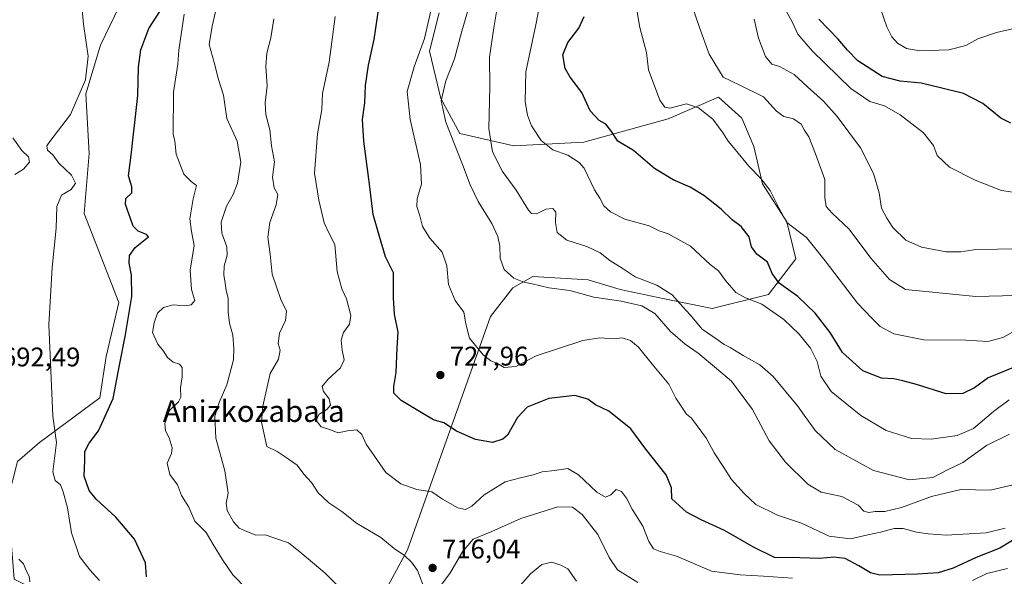
# Model space of a CAD drawing. Units: metres. Extents: x 617918 to 621376, y 4715554 to 4717926.
# Drawn here: x 620029 to 620395, y 4716537 to 4716744 of the extents above; entities that cross this region are included whole.
import ezdxf
from ezdxf.enums import TextEntityAlignment as Align

# ---------------------------------------------------------------- set-up
doc = ezdxf.new("R2010")
doc.units = ezdxf.units.M
doc.header["$MEASUREMENT"] = 0
for name, color, linetype, lineweight in [('Arbolado forestal CxS', 92, 'Continuous', 0), ('Cultivos herbáceos CxS', 92, 'Continuous', 0), ('Curva de nivel maestra', 30, 'Continuous', 30), ('Curva de nivel normal', 30, 'Continuous', 0), ('Matorral CxS', 135, 'Continuous', 0), ('Punto de cota en terreno', 7, 'Continuous', 0), ('Rótulo de punto de cota en terreno', 7, 'Continuous', 0), ('Texto cartográfico', 7, 'Continuous', 0)]:
    doc.layers.add(name, color=color, linetype=linetype, lineweight=lineweight)
doc.styles.add('Style-Arial', font='txt')

# ---------------------------------------------------------------- blocks, each defined once
blk = doc.blocks.new('5PATER')
at = {"layer": 'Punto de cota en terreno', "linetype": 'Continuous', "lineweight": 0}
h = blk.add_hatch(color=51, dxfattribs=at)
edge = h.paths.add_edge_path()
edge.add_ellipse((0, 0), major_axis=(-0.11, -0.111), ratio=0.999422, start_angle=0, end_angle=360)

msp = doc.modelspace()

# ---------------------------------------------------------------- linework, layer by layer
at = {"layer": 'Arbolado forestal CxS', "color": 92, "linetype": 'Continuous', "lineweight": 0}
for points in [[(620185.1413, 4716746.1585, 730.367), (620181.6001, 4716731.9887, 730.1892), (620185.7999, 4716714.3319, 734.1776), (620192.8817, 4716701.3739, 736.1024), (620212.8875, 4716696.7387, 742.3903), (620238.9335, 4716698.1467, 746.9824), (620270.3135, 4716706.8327, 753.4515), (620288.9893, 4716714.8307, 757.3293), (620297.6993, 4716707.0437, 756.6705), (620302.1009, 4716696.4819, 756.1392), (620305.4067, 4716682.6849, 754.6606), (620314.4647, 4716668.5631, 754.8542), (620317.7705, 4716654.7661, 752.5209), (620307.6651, 4716641.5143, 747.3306), (620286.6493, 4716636.3411, 742.3917), (620268.9445, 4716639.8831, 738.5415), (620252.4195, 4716643.4261, 737.4982), (620240.6157, 4716646.9681, 737.395), (620220.0109, 4716648.2081, 735.6716), (620212.5957, 4716643.9953, 734.1183), (620204.2587, 4716633.3793, 731.3492), (620173.3429, 4716546.5809, 715.38), (620143.2641, 4716490.9563, 705.723), (620113.1379, 4716446.2255, 689.8545)], [(620143.2641, 4716490.9563, 705.723), (620173.3429, 4716546.5809, 715.38), (620204.2587, 4716633.3793, 731.3492), (620212.5957, 4716643.9953, 734.1183), (620220.0109, 4716648.2081, 735.6716), (620240.6157, 4716646.9681, 737.395), (620252.4195, 4716643.4261, 737.4982), (620268.9445, 4716639.8831, 738.5415), (620286.6493, 4716636.3411, 742.3917), (620307.6651, 4716641.5143, 747.3306), (620317.7705, 4716654.7661, 752.5209), (620314.4647, 4716668.5631, 754.8542), (620305.4067, 4716682.6849, 754.6606), (620302.1009, 4716696.4819, 756.1392), (620297.6993, 4716707.0437, 756.6705), (620288.9893, 4716714.8307, 757.3293), (620270.3135, 4716706.8327, 753.4515), (620238.9335, 4716698.1467, 746.9824), (620212.8875, 4716696.7387, 742.3903), (620192.8817, 4716701.3739, 736.1024), (620185.7999, 4716714.3319, 734.1776), (620181.6001, 4716731.9887, 730.1892), (620185.1413, 4716746.1585, 730.367)]]:
    msp.add_polyline3d(points, dxfattribs=at)
at = {"layer": 'Cultivos herbáceos CxS', "color": 92, "linetype": 'Continuous', "lineweight": 0}
for points in [[(620083.8005, 4716785.0465, 697.4512), (620059.1957, 4716734.1647, 695.1167), (620053.8155, 4716716.0859, 694.776), (620055.0323, 4716693.9171, 695.9554), (620053.1259, 4716671.5631, 695.556), (620066.1095, 4716638.4993, 698.0074), (620061.3871, 4716618.4255, 697.9063), (620059.0271, 4716603.0747, 697.9116), (620036.5999, 4716586.5427, 693.448), (620028.3379, 4716579.4577, 691.8007), (620024.7967, 4716565.2879, 690.7308), (620027.1563, 4716535.7669, 689.4502), (620045.7511, 4716526.3381, 690.8196), (620056.4369, 4716517.3871, 691.4414), (620075.5445, 4716494.2811, 691.8713), (620091.8683, 4716475.4703, 691.4062), (620102.5149, 4716455.6727, 690.5841), (620113.1379, 4716446.2255, 689.8545)], [(620083.8005, 4716785.0465, 697.4512), (620059.1957, 4716734.1647, 695.1167), (620053.8155, 4716716.0859, 694.776), (620055.0323, 4716693.9171, 695.9554), (620053.1259, 4716671.5631, 695.556), (620066.1095, 4716638.4993, 698.0074), (620061.3871, 4716618.4255, 697.9063), (620059.0271, 4716603.0747, 697.9116), (620036.5999, 4716586.5427, 693.448), (620028.3379, 4716579.4577, 691.8007)]]:
    msp.add_polyline3d(points, dxfattribs=at)
at = {"layer": 'Curva de nivel maestra', "color": 30, "linetype": 'Continuous', "lineweight": 30, "flags": 128}
for points, elevation in [([(620076.34, 4716536.6001), (620076.02, 4716541.7301), (620071.89, 4716550.5301), (620064.97, 4716558.7701), (620057.61, 4716565.4101), (620055.03, 4716568.6501), (620053.21, 4716574.0201), (620053.43, 4716579.8601), (620053.39, 4716583.1601), (620055.07, 4716586.2401), (620058.5, 4716590.8201), (620064.01, 4716602.8201), (620066.28, 4716615.2201), (620068.44, 4716625.9401), (620070.89, 4716640.7601), (620070.79, 4716648.6501), (620069.86, 4716653.1401), (620070.07, 4716655.9501), (620072.17, 4716659.0401), (620077.09, 4716663.0001), (620076.4, 4716663.7701), (620073.28, 4716665.0401), (620071.34, 4716666.8901), (620070.41, 4716669.7301), (620068.51, 4716674.9301), (620068.7, 4716677.1401), (620070.84, 4716679.2401), (620070.87, 4716681.4901), (620069.62, 4716685.5801), (620070.64, 4716693.2601), (620073.18, 4716715.4701), (620073.33, 4716725.9501), (620074.19, 4716732.4801), (620077.17, 4716740.3501), (620081.25, 4716746.7301)], 700), ([(620401.81, 4716552.1401), (620393.66, 4716547.2701), (620384.87, 4716543.7201), (620376.23, 4716539.8201), (620370.7, 4716538.0201), (620362.96, 4716537.5101), (620348.98, 4716537.2401), (620345.6, 4716538.0701), (620341.18, 4716540.6301), (620336.11, 4716543.3401), (620331.92, 4716543.8501), (620326.67, 4716543.3701), (620319.32, 4716543.5801), (620309.82, 4716543.7201), (620302.04, 4716547.6001), (620291.25, 4716553.8201), (620282.53, 4716557.7201), (620277.07, 4716560.6601), (620271.65, 4716565.5701), (620271.55, 4716569.6701), (620269.55, 4716574.4401), (620262.05, 4716583.9701), (620256.37, 4716591.6301), (620248.31, 4716598.1401), (620243.31, 4716600.5601), (620240.46, 4716602.5601), (620235.64, 4716603.9301), (620225.88, 4716602.8001), (620217.93, 4716599.5901), (620214.29, 4716595.8401), (620210.54, 4716589.2701), (620208.83, 4716587.7601), (620204.95, 4716586.4801), (620198.62, 4716587.6701), (620191.61, 4716590.7501), (620186.9, 4716593.7601), (620183.08, 4716594.9101), (620179.09, 4716597.2801), (620171.08, 4716602.1501), (620168.36, 4716604.8701), (620168.27, 4716607.3001), (620169.22, 4716612.5801), (620169.55, 4716621.6301), (620169.93, 4716627.5401), (620168.6, 4716634.2001), (620168.16, 4716640.2201), (620168.14, 4716649.5801), (620165.24, 4716655.5101), (620163.02, 4716663.0801), (620160.65, 4716671.2701), (620159.29, 4716682.5501), (620157.16, 4716698.4701), (620156.71, 4716706.5601), (620157.48, 4716712.8001), (620157.75, 4716719.1701), (620158.88, 4716726.7301), (620160.96, 4716736.2501), (620162.81, 4716748.9001)], 725), ([(620398.67, 4716614.4101), (620389.24, 4716610.5901), (620384.15, 4716606.8701), (620379.86, 4716604.7401), (620373.63, 4716604.5901), (620362.7, 4716608.1101), (620357.52, 4716609.4401), (620354.27, 4716610.1801), (620349.58, 4716610.4001), (620342.67, 4716613.2001), (620335.12, 4716620.0101), (620330.5, 4716627.3601), (620324.96, 4716634.6101), (620318.48, 4716640.7601), (620311.54, 4716645.7801), (620309.04, 4716649.2601), (620307.23, 4716653.4701), (620303.3, 4716656.5501), (620301.28, 4716659.1801), (620300.44, 4716662.9501), (620297.44, 4716666.8301), (620294.05, 4716669.2801), (620289.97, 4716673.2201), (620283.59, 4716678.3101), (620278.47, 4716681.3901), (620272.12, 4716684.1301), (620265.21, 4716688.3701), (620257.39, 4716695.0601), (620251.62, 4716698.4901), (620249, 4716702.4401), (620247.11, 4716704.8401), (620244.69, 4716706.1601), (620241.36, 4716709.8001), (620238.19, 4716716.6001), (620233.88, 4716722.3201), (620232.04, 4716725.5701), (620231.2, 4716730.5501), (620233.05, 4716735.2101), (620237.08, 4716740.5501), (620239.08, 4716744.8801)], 750), ([(620397.74, 4716705.1601), (620394.03, 4716707.0001), (620387.35, 4716712.4501), (620380.09, 4716716.2201), (620371.51, 4716718.2801), (620364.32, 4716720.1201), (620356.62, 4716720.8101), (620349.86, 4716722.5201), (620340.83, 4716728.4201), (620336.97, 4716732.3101), (620333.56, 4716736.4601), (620326.36, 4716743.9101)], 775)]:
    msp.add_lwpolyline(points, dxfattribs=dict(at, elevation=elevation))
at = {"layer": 'Curva de nivel normal', "color": 30, "linetype": 'Continuous', "lineweight": 0, "flags": 128}
for points, elevation in [([(620225.59, 4716764.8901), (620221.13, 4716741.8001), (620217.42, 4716724.3201), (620217.18, 4716713.0701), (620218.02, 4716708.1701), (620219.51, 4716704.1701), (620223.15, 4716698.7301), (620227.42, 4716695.2301), (620233.05, 4716693.3001), (620237.22, 4716690.6101), (620239.08, 4716688.4501), (620242.96, 4716680.4401), (620244.9, 4716677.2701), (620246.43, 4716674.4901), (620248.82, 4716672.1801), (620254.19, 4716669.5401), (620263.28, 4716667.0101), (620266.94, 4716665.2101), (620270.32, 4716664.1201), (620278.63, 4716659.4201), (620285.97, 4716652.7201), (620289.08, 4716650.3601), (620291.65, 4716646.6801), (620295.43, 4716642.2901), (620299.01, 4716640.3001), (620305.18, 4716637.9401), (620313.26, 4716632.1901), (620318.98, 4716626.7901), (620323.2, 4716621.5801), (620325.74, 4716616.6301), (620327.08, 4716611.1601), (620330.94, 4716605.4501), (620341.96, 4716596.5101), (620351.4, 4716590.9801), (620360.73, 4716588.0501), (620368.11, 4716587.7501), (620377.79, 4716589.0801), (620383.84, 4716591.7001), (620391.3, 4716598.0101), (620397.14, 4716602.4001)], 745), ([(620395.58, 4716554.7201), (620388.53, 4716552.8901), (620373.68, 4716552.0901), (620366.96, 4716552.5801), (620362.63, 4716553.1501), (620357.7, 4716554.5201), (620354.33, 4716554.5601), (620349.3, 4716553.2001), (620344.52, 4716552.2201), (620338.16, 4716550.6801), (620330.12, 4716551.6901), (620319.91, 4716556.4801), (620310.9, 4716559.4701), (620302.86, 4716563.4301), (620298.6, 4716567.5201), (620293.88, 4716572.7001), (620291.04, 4716577.2201), (620287.38, 4716582.6801), (620284.62, 4716587.9401), (620278.94, 4716595.5601), (620277.07, 4716597.0001), (620273.19, 4716602.9401), (620270.55, 4716608.1401), (620264.35, 4716615.6101), (620259.29, 4716621.8801), (620256.34, 4716624.4101), (620253.22, 4716625.3601), (620250.28, 4716625.0101), (620244.95, 4716625.4601), (620238.62, 4716624.4501), (620221.28, 4716618.7701), (620213.62, 4716614.7301), (620209.28, 4716614.3601), (620206.9, 4716615.8201), (620204.43, 4716616.8801), (620201.49, 4716619.0801), (620196.46, 4716625.3301), (620195.14, 4716630.5501), (620194.33, 4716634.9501), (620191.15, 4716639.2801), (620188.6, 4716645.2201), (620188.05, 4716652.2001), (620186.23, 4716657.2101), (620181.7, 4716662.5101), (620179.02, 4716666.7301), (620177.94, 4716670.7801), (620176.82, 4716674.2401), (620176.97, 4716677.2301), (620178.64, 4716682.4801), (620178.22, 4716689.8801), (620174.33, 4716706.5001), (620173.31, 4716717.0101), (620175.86, 4716726.1601), (620179.68, 4716736.6401), (620184.56, 4716757.8301)], 730), ([(620198.55, 4716756.3101), (620193.54, 4716739.3401), (620190.81, 4716729.0901), (620187.6, 4716720.9301), (620185.92, 4716713.4501), (620187.69, 4716705.5401), (620193.9, 4716689.8401), (620196.67, 4716682.2801), (620199.64, 4716676.1401), (620204.69, 4716667.8801), (620206.97, 4716663.0301), (620207.68, 4716659.4701), (620207.86, 4716654.9801), (620209.39, 4716650.7801), (620212.95, 4716647.6401), (620216.62, 4716646.0501), (620219.76, 4716645.4401), (620225.94, 4716644.0101), (620233.71, 4716642.9701), (620242.63, 4716640.5501), (620252.78, 4716639.0401), (620260.54, 4716637.2401), (620265.38, 4716634.4101), (620271.14, 4716627.7901), (620276.62, 4716623.0401), (620281.45, 4716619.7201), (620288.24, 4716614.0601), (620293.82, 4716609.2601), (620301.63, 4716598.7301), (620307.92, 4716587.1401), (620313.92, 4716579.2101), (620322.2, 4716570.9601), (620327.19, 4716568.0201), (620334.94, 4716566.3801), (620341, 4716563.1801), (620343.12, 4716561.0001), (620344.96, 4716560.4401), (620347.24, 4716560.8001), (620350.87, 4716560.8001), (620357.09, 4716562.3801), (620368.27, 4716566.4901), (620379.11, 4716568.9801), (620390.05, 4716568.8201), (620400.16, 4716571.1501)], 735), ([(620051.89, 4716752.6701), (620052.94, 4716741.9801), (620054.64, 4716730.1501), (620053.7, 4716721.3601), (620048.13, 4716708.4601), (620040.39, 4716698.4001), (620039.33, 4716696.7501), (620039.51, 4716695.1901), (620041.5, 4716693.4501), (620043.74, 4716690.3601), (620048.5, 4716685.8801), (620049.97, 4716682.8801), (620048.39, 4716680.5101), (620044.79, 4716678.4601), (620043.03, 4716674.2601), (620042.79, 4716666.1201), (620041.33, 4716651.5101), (620040.08, 4716630.3001), (620041.5, 4716596.3301), (620042.89, 4716586.4701), (620041.48, 4716575.6201), (620042.42, 4716572.3401), (620044.41, 4716570.7301), (620045.3, 4716568.1901), (620047.02, 4716562.2001), (620048.43, 4716552.9401), (620051.48, 4716544.1801), (620055.24, 4716539.1401), (620058.9, 4716535.2201)], 695), ([(620151.12, 4716529.5801), (620142.82, 4716537.9601), (620134.07, 4716545.3001), (620129.13, 4716549.2501), (620123.71, 4716551.0501), (620120.5, 4716552.2101), (620117.03, 4716552.0301), (620113.68, 4716553.3801), (620110.86, 4716554.7101), (620108.71, 4716557.0001), (620106.35, 4716561.2001), (620106.01, 4716563.9401), (620106.66, 4716567.7201), (620105.48, 4716575.9301), (620102.12, 4716588.0601), (620101.81, 4716596.2801), (620103.38, 4716601.3201), (620106.22, 4716607.9001), (620108.7, 4716617.2001), (620108.79, 4716621.5001), (620108.45, 4716626.4201), (620107.25, 4716630.8401), (620106.75, 4716635.0001), (620106.74, 4716640.1501), (620106, 4716643.0101), (620105.64, 4716645.7701), (620105.05, 4716648.8001), (620105.22, 4716652.0001), (620106.38, 4716656.1101), (620106.18, 4716659.2801), (620104.36, 4716664.2801), (620104.1, 4716668.3501), (620106.1, 4716674.3301), (620108.58, 4716678.7301), (620110.15, 4716682.9501), (620111.36, 4716690.7301), (620110.04, 4716698.5501), (620106.21, 4716706.8801), (620104.95, 4716715.6101), (620103.11, 4716721.4101), (620101.5, 4716727.7701), (620099.59, 4716734.4201), (620100.81, 4716741.3001), (620103.18, 4716752.1001)], 710), ([(620397.23, 4716589.5601), (620388.63, 4716585.3301), (620379.84, 4716579.0401), (620374.21, 4716576.4001), (620368.67, 4716573.5301), (620360.01, 4716572.6001), (620346.62, 4716576.0401), (620332.44, 4716583.9601), (620324.99, 4716591.0201), (620318.43, 4716600.1501), (620309.31, 4716611.0001), (620304.41, 4716615.4001), (620298.14, 4716618.8201), (620293.4, 4716621.8101), (620291.14, 4716622.9601), (620288.94, 4716624.5201), (620282.93, 4716628.6501), (620278.52, 4716633.9801), (620275.81, 4716636.8701), (620271.74, 4716641.3601), (620266.1, 4716644.9901), (620258.04, 4716648.1001), (620253.2, 4716651.3201), (620248.6, 4716654.2001), (620244.97, 4716656.9901), (620240.1, 4716659.3701), (620232.68, 4716661.7001), (620229, 4716664.5901), (620228.38, 4716668.3101), (620228.55, 4716672.1401), (620227.46, 4716673.5101), (620224.77, 4716673.1801), (620221.36, 4716671.4701), (620219.52, 4716671.6401), (620218.44, 4716672.8001), (620213.78, 4716680.2701), (620208.74, 4716687.2101), (620205.04, 4716694.5701), (620203.59, 4716703.2301), (620204.06, 4716718.6601), (620203.9, 4716729.6801), (620205.5, 4716740.6001), (620207.19, 4716751.1701)], 740), ([(620399.61, 4716641.1601), (620384.76, 4716640.8101), (620366.14, 4716642.6201), (620358.5, 4716643.4101), (620352.57, 4716647.1501), (620345.71, 4716654.9601), (620337.55, 4716665.8001), (620331.26, 4716671.7101), (620329.08, 4716674.2201), (620328.61, 4716677.5101), (620328.53, 4716684.2201), (620325.11, 4716693.7601), (620322.61, 4716700.1101), (620320.89, 4716702.6701), (620319.72, 4716704.8601), (620316.97, 4716706.8201), (620313.33, 4716707.7101), (620310.63, 4716709.6201), (620305.81, 4716714.9601), (620297, 4716719.3201), (620290.7, 4716722.3001), (620285.52, 4716730.9001), (620281.98, 4716740.7201), (620278.67, 4716750.5401)], 760), ([(620119.02, 4716526.4801), (620108.46, 4716537.3501), (620104.54, 4716543.1601), (620101.18, 4716548.5801), (620098.53, 4716553.0601), (620094.34, 4716557.2401), (620092.12, 4716562.5201), (620089.4, 4716566.8001), (620087.91, 4716570.8001), (620085.05, 4716574.6601), (620084, 4716578.8201), (620085.58, 4716582.3901), (620085.85, 4716584.5701), (620084.83, 4716588.2601), (620083.46, 4716590.8401), (620083.21, 4716593.5401), (620084.84, 4716598.3801), (620088.22, 4716601.5801), (620089.12, 4716603.3801), (620088.96, 4716606.8701), (620089.62, 4716610.8701), (620089.61, 4716614.3401), (620088.6, 4716615.6201), (620086.24, 4716616.3201), (620084.15, 4716618.0401), (620082.7, 4716620.4301), (620080.5, 4716623.0501), (620078.54, 4716627.4201), (620079.17, 4716631.0201), (620080.38, 4716634.5401), (620082.72, 4716636.7201), (620086.31, 4716637.6401), (620090.63, 4716637.3401), (620092.99, 4716637.6601), (620094.31, 4716639.3001), (620093.1, 4716643.3901), (620092.64, 4716650.6101), (620094.05, 4716659.7301), (620093.12, 4716664.8801), (620092.5, 4716669.6601), (620093.72, 4716677.0101), (620094.9, 4716682.0801), (620092.98, 4716683.5501), (620090.24, 4716686.2601), (620087.41, 4716693.7301), (620086.88, 4716698.5101), (620086.2, 4716701.1201), (620086.43, 4716716.7101), (620087.98, 4716727.1001), (620088.39, 4716732.3401), (620090.36, 4716745.6801)], 705), ([(620405.99, 4716631.7801), (620394.77, 4716625.5701), (620389.19, 4716623.9901), (620381.01, 4716624.5901), (620365.41, 4716624.6601), (620354.22, 4716626.8801), (620349.15, 4716629.5701), (620345.99, 4716632.6701), (620340.73, 4716638.3101), (620328.64, 4716653.9801), (620321.73, 4716662.7401), (620314.43, 4716668.2601), (620311.52, 4716673.4801), (620308.18, 4716680.1701), (620304.74, 4716684.6501), (620300.3, 4716689.1701), (620295.21, 4716695.4601), (620292.6, 4716698.4601), (620290.82, 4716701.4801), (620286.87, 4716706.7301), (620281.62, 4716710.8601), (620277.09, 4716712.4301), (620270.95, 4716710.8201), (620269.11, 4716711.1901), (620267.2, 4716713.7101), (620263.01, 4716724.9801), (620262.22, 4716731.4801), (620259.76, 4716740.7001), (620258.5, 4716748.0901)], 755), ([(620400.9, 4716679.1401), (620394.24, 4716680.1601), (620384.4, 4716683.9501), (620374.88, 4716688.8001), (620370.3, 4716693.1701), (620368.92, 4716696.8801), (620365.2, 4716701.6301), (620356.57, 4716708.3501), (620350.71, 4716711.5801), (620345.29, 4716713.2801), (620338.29, 4716718.0901), (620323.85, 4716732.1301), (620318.51, 4716738.3001), (620316.51, 4716742.5801), (620313.59, 4716748.0501)], 770), ([(620420.15, 4716745.1001), (620410.26, 4716742.9601), (620392.4, 4716738.8801), (620385.4, 4716736.5901), (620380.96, 4716734.0701), (620374.68, 4716732.4301), (620363.89, 4716732.1201), (620358.87, 4716732.9701), (620355.62, 4716734.9201), (620353.44, 4716737.2901), (620351.64, 4716740.9601), (620349.31, 4716747.8401)], 780), ([(620179.99, 4716531.5201), (620177.16, 4716538.9901), (620174.89, 4716541.9901), (620172.3, 4716544.4701), (620168.45, 4716547.1401), (620163.51, 4716551.1601), (620154.37, 4716556.5601), (620148.94, 4716560.8601), (620144.12, 4716564.0501), (620140.23, 4716567.8301), (620137.74, 4716571.6701), (620134.87, 4716574.6901), (620132.39, 4716578.0201), (620128.31, 4716580.8801), (620124.95, 4716583.1101), (620121.08, 4716585.0101), (620119.1, 4716594.0601), (620119.6, 4716600.0601), (620122.36, 4716612.1501), (620125.43, 4716617.4901), (620125.99, 4716620.7801), (620125.31, 4716623.3001), (620125.82, 4716627.1401), (620127.99, 4716631.8401), (620128.38, 4716635.2801), (620126.35, 4716639.6001), (620123.11, 4716649.1101), (620122.35, 4716656.5301), (620121.46, 4716662.8001), (620122.18, 4716668.2301), (620124.52, 4716674.8001), (620125.18, 4716678.6601), (620123.8, 4716681.1801), (620123.2, 4716685.1001), (620123.88, 4716690.8501), (620122.82, 4716696.8301), (620122.22, 4716702.6701), (620120.73, 4716708.3701), (620120.46, 4716712.7201), (620121.15, 4716719.0901), (620120.66, 4716726.2101), (620121.07, 4716731.2101), (620122.57, 4716736.9201), (620123.63, 4716743.9201)], 715), ([(620316.56, 4716536.0901), (620305.78, 4716536.8701), (620297.08, 4716537.2801), (620286.38, 4716538.6201), (620273.47, 4716544.2201), (620267.38, 4716545.9801), (620264.89, 4716546.9801), (620263.17, 4716549.7401), (620260.86, 4716555.4401), (620256.97, 4716561.7401), (620254.85, 4716565.7801), (620252.95, 4716568.2801), (620250.95, 4716569.0001), (620248.95, 4716567.0401), (620246.95, 4716566.2201), (620243.77, 4716568.0001), (620236.98, 4716574.5101), (620232.98, 4716576.9001), (620228.08, 4716576.1501), (620223.4, 4716575.5701), (620220.13, 4716574.5201), (620215.42, 4716573.4301), (620209.67, 4716571.9301), (620201.86, 4716567.0501), (620197.28, 4716562.8501), (620194.94, 4716561.5801), (620192.06, 4716562.1901), (620186.41, 4716565.4001), (620182.39, 4716568.1201), (620176.92, 4716569.0601), (620170.85, 4716571.1801), (620165.28, 4716575.3101), (620157.97, 4716585.9001), (620156.45, 4716589.4601), (620154.55, 4716591.1801), (620151.03, 4716590.8101), (620147.64, 4716590.0401), (620144.7, 4716591.2501), (620141.28, 4716592.3501), (620139.47, 4716594.7101), (620140.4, 4716596.8701), (620143.4, 4716598.7401), (620144.74, 4716600.3201), (620144.3, 4716602.7701), (620142.16, 4716605.4201), (620141.65, 4716607.3401), (620143.77, 4716609.9601), (620148.54, 4716614.3001), (620149.8, 4716617.2001), (620149.05, 4716620.8701), (620148.76, 4716624.5801), (620149.62, 4716627.3801), (620151.84, 4716630.5401), (620152.28, 4716633.7201), (620150.66, 4716639.8601), (620148.98, 4716643.6501), (620147.3, 4716650.0401), (620146.39, 4716660.1201), (620144.01, 4716664.6901), (620142.36, 4716668.2101), (620140.45, 4716676.5501), (620138.82, 4716686.5501), (620139.98, 4716701.2101), (620141.5, 4716710.2201), (620141.75, 4716716.2501), (620144.3, 4716727.8901), (620146.45, 4716744.8301)], 720), ([(620401.66, 4716658.5101), (620392.81, 4716658.3901), (620384.01, 4716658.1601), (620379.15, 4716657.3401), (620373.71, 4716657.4301), (620364.45, 4716659.1101), (620358.67, 4716661.7601), (620353.79, 4716666.4201), (620351.58, 4716669.8301), (620349.68, 4716673.6001), (620348.82, 4716679.3001), (620346.69, 4716686.5301), (620341.87, 4716696.0201), (620333.11, 4716707.7201), (620328.08, 4716713.3301), (620322.13, 4716718.6601), (620317.18, 4716723.3001), (620311.72, 4716726.2001), (620308.84, 4716727.1801), (620306.44, 4716729.9601), (620303.86, 4716736.8501), (620302.32, 4716743.9101)], 765), ([(620027.43, 4716686.0901), (620030.67, 4716688.0401), (620032.88, 4716690.6801), (620032.48, 4716692.6801), (620030.03, 4716694.9801), (620026.65, 4716699.7001)], 690), ([(620258.98, 4716534.4701), (620251.52, 4716539.1901), (620248.34, 4716543.8201), (620244.14, 4716552.3501), (620238.33, 4716559.7901), (620234.73, 4716562.5301), (620229.33, 4716562.5901), (620215.56, 4716558.2801), (620204.7, 4716553.4301), (620197.84, 4716550.5301), (620193.82, 4716545.8601), (620189.15, 4716537.8601), (620185.63, 4716533.2801)], 715), ([(620032.97, 4716534.7401), (620032.75, 4716536.8601), (620031.66, 4716538.9401), (620030.66, 4716541.4501), (620028.92, 4716543.1901)], 690), ([(620236.2, 4716534.9601), (620233.01, 4716539.5201), (620230.45, 4716540.9001), (620227.02, 4716542.0701), (620223.38, 4716541.1001), (620219.1, 4716537.7201), (620214.47, 4716532.3701)], 710), ([(620396.51, 4716539.7301), (620388.8, 4716537.7701), (620383.51, 4716535.2701)], 720)]:
    msp.add_lwpolyline(points, dxfattribs=dict(at, elevation=elevation))
at = {"layer": 'Matorral CxS', "color": 135, "linetype": 'Continuous', "lineweight": 0}
for points in [[(620083.8005, 4716785.0465, 697.4512), (620059.1957, 4716734.1647, 695.1167), (620053.8155, 4716716.0859, 694.776), (620055.0323, 4716693.9171, 695.9554), (620053.1259, 4716671.5631, 695.556), (620066.1095, 4716638.4993, 698.0074), (620061.3871, 4716618.4255, 697.9063), (620059.0271, 4716603.0747, 697.9116), (620036.5999, 4716586.5427, 693.448), (620028.3379, 4716579.4577, 691.8007), (620024.7967, 4716565.2879, 690.7308), (620027.1563, 4716535.7669, 689.4502), (620045.7511, 4716526.3381, 690.8196), (620056.4369, 4716517.3871, 691.4414), (620075.5445, 4716494.2811, 691.8713), (620091.8683, 4716475.4703, 691.4062), (620102.5149, 4716455.6727, 690.5841), (620113.1379, 4716446.2255, 689.8545)], [(620028.3379, 4716579.4577, 691.8007), (620036.5999, 4716586.5427, 693.448), (620059.0271, 4716603.0747, 697.9116), (620061.3871, 4716618.4255, 697.9063), (620066.1095, 4716638.4993, 698.0074), (620053.1259, 4716671.5631, 695.556), (620055.0323, 4716693.9171, 695.9554), (620053.8155, 4716716.0859, 694.776), (620059.1957, 4716734.1647, 695.1167), (620083.8005, 4716785.0465, 697.4512)], [(620185.1413, 4716746.1585, 730.367), (620181.6001, 4716731.9887, 730.1892), (620185.7999, 4716714.3319, 734.1776), (620192.8817, 4716701.3739, 736.1024), (620212.8875, 4716696.7387, 742.3903), (620238.9335, 4716698.1467, 746.9824), (620270.3135, 4716706.8327, 753.4515), (620288.9893, 4716714.8307, 757.3293), (620297.6993, 4716707.0437, 756.6705), (620302.1009, 4716696.4819, 756.1392), (620305.4067, 4716682.6849, 754.6606), (620314.4647, 4716668.5631, 754.8542), (620317.7705, 4716654.7661, 752.5209), (620307.6651, 4716641.5143, 747.3306), (620286.6493, 4716636.3411, 742.3917), (620268.9445, 4716639.8831, 738.5415), (620252.4195, 4716643.4261, 737.4982), (620240.6157, 4716646.9681, 737.395), (620220.0109, 4716648.2081, 735.6716), (620212.5957, 4716643.9953, 734.1183), (620204.2587, 4716633.3793, 731.3492), (620173.3429, 4716546.5809, 715.38), (620143.2641, 4716490.9563, 705.723), (620113.1379, 4716446.2255, 689.8545)], [(620185.1413, 4716746.1585, 730.367), (620181.6001, 4716731.9887, 730.1892), (620185.7999, 4716714.3319, 734.1776), (620192.8817, 4716701.3739, 736.1024), (620212.8875, 4716696.7387, 742.3903), (620238.9335, 4716698.1467, 746.9824), (620270.3135, 4716706.8327, 753.4515), (620288.9893, 4716714.8307, 757.3293), (620297.6993, 4716707.0437, 756.6705), (620302.1009, 4716696.4819, 756.1392), (620305.4067, 4716682.6849, 754.6606), (620314.4647, 4716668.5631, 754.8542), (620317.7705, 4716654.7661, 752.5209), (620307.6651, 4716641.5143, 747.3306), (620286.6493, 4716636.3411, 742.3917), (620268.9445, 4716639.8831, 738.5415), (620252.4195, 4716643.4261, 737.4982), (620240.6157, 4716646.9681, 737.395), (620220.0109, 4716648.2081, 735.6716), (620212.5957, 4716643.9953, 734.1183), (620204.2587, 4716633.3793, 731.3492), (620173.3429, 4716546.5809, 715.38), (620143.2641, 4716490.9563, 705.723)]]:
    msp.add_polyline3d(points, dxfattribs=at)

# ---------------------------------------------------------------- block references
at = {"layer": 'Punto de cota en terreno', "color": 7, "linetype": 'Continuous', "lineweight": 0, "xscale": 10, "yscale": 10, "zscale": 10}
for p in [(620185.61, 4716611.58, 727.96), (620182.72, 4716539.89, 716.04)]:
    msp.add_blockref('5PATER', p, dxfattribs=at)

# ---------------------------------------------------------------- texts
at = {"layer": 'Rótulo de punto de cota en terreno', "color": 7, "linetype": 'Continuous', "lineweight": 0, "style": 'Style-Arial'}
for s, p in [('692,49', (620022.6078, 4716614.7978)), ('727,96', (620189.1378, 4716615.1078)), ('716,04', (620186.2478, 4716543.4178))]:
    msp.add_text(s, height=7, dxfattribs=at).set_placement(p)
at = {"layer": 'Texto cartográfico', "color": 7, "linetype": 'Continuous', "lineweight": 0, "style": 'Style-Arial'}
msp.add_text('Anizkozabala', height=8, dxfattribs=at).set_placement((620116.2139, 4716598.1601), align=Align.MIDDLE_CENTER)

doc.saveas('drawing.dxf')
